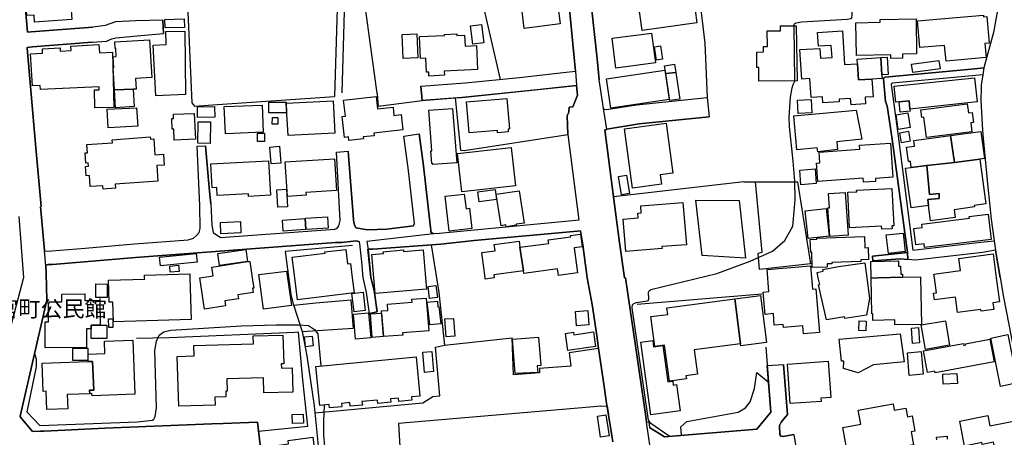
# Model space of a CAD drawing. Extents: x -10 to 410, y -24 to 273.
# Drawn here: x 93 to 221, y 54 to 109 of the extents above; entities that cross this region are included whole.
import ezdxf

# ---------------------------------------------------------------- set-up
doc = ezdxf.new("R2010")
doc.units = 0
for name, color, linetype in [('01_CYUKI_PNT', 2, 'Continuous'), ('05_DM_LINE', 7, 'Continuous'), ('06_HOUSE_POLY', 160, 'Continuous'), ('07_HODO_POLY', 1, 'Continuous'), ('08_ROAD_LINE', 3, 'Continuous'), ('09_ROAD_POLY', 5, 'Continuous'), ('12_KASEN_LINE', 4, 'Continuous')]:
    doc.layers.add(name, color=color, linetype=linetype)
doc.styles.add('STD', font='txt')

msp = doc.modelspace()

# ---------------------------------------------------------------- linework, layer by layer
at = {"layer": '05_DM_LINE', "color": 253}
for p, q in [((134.182507, 116.439749), (133.66781, 98.734714)), ((193.422819, 100.795226), (193.357362, 107.935875)), ((186.832868, 87.650808), (169.902291, 85.695717)), ((195.477474, 77.016143), (188.867025, 76.266146)), ((172.977383, 71.779598), (189.137637, 73.129386)), ((168.552675, 61.990704), (167.962702, 66.020087))]:
    msp.add_line(p, q, dxfattribs=at)
for points in [[(113.953079, 124.551226), (115.127856, 97.939931), (115.472538, 97.475187), (118.477351, 97.70532), (133.66781, 98.734714)], [(165.932507, 121.045497), (168.262598, 121.330406), (179.672754, 123.045375), (181.737227, 105.650743), (182.067268, 98.605868)], [(193.357362, 107.935875), (193.357362, 108.135002), (193.422819, 108.234909), (193.602481, 108.330339), (194.36712, 108.426112), (200.227572, 108.766143), (200.697138, 108.869496), (200.822195, 108.974916), (200.892475, 109.37937), (200.892475, 109.820687), (200.842521, 110.160718), (200.022416, 116.490736), (206.512459, 117.420223), (207.162893, 117.54528), (206.97238, 119.125545), (211.288051, 119.765988), (215.877951, 120.199726), (216.857392, 120.311003), (217.347629, 120.270006), (217.491979, 120.189735), (217.602566, 119.984752), (217.647352, 119.744629), (217.656999, 119.654712)], [(155.212748, 100.949566), (152.99204, 110.535544), (157.85238, 111.974905), (156.252823, 118.990498)], [(139.203045, 99.135034), (138.977391, 100.740793), (137.0223, 114.994531), (136.672795, 115.225008), (136.097464, 115.459275), (134.797801, 116.039429)], [(93.76258, 105.039583), (94.892399, 92.070866), (95.557475, 84.470985), (95.497875, 84.465129), (95.99793, 78.734901), (95.99793, 78.709408)], [(145.027151, 98.231041), (149.337827, 98.561081), (150.187387, 98.625505), (165.102412, 100.160639)], [(177.102368, 54.625434), (174.722496, 56.301128), (174.432419, 56.709372), (173.922717, 60.305018), (172.307484, 71.320711), (172.377764, 71.709318), (172.532104, 71.875372), (172.828038, 72.004218), (174.317353, 72.199555), (174.422773, 72.260189), (174.477378, 72.490666), (174.437415, 73.285449), (174.522336, 73.510069), (174.722496, 73.689903), (183.312325, 75.765918), (187.637642, 77.359619), (190.542891, 78.664621), (192.152268, 80.025779), (193.177528, 81.904734), (193.367008, 83.830542), (193.482247, 85.35982), (193.447107, 87.770009), (193.227482, 90.365544), (192.727426, 94.834521), (192.717608, 96.080613), (192.877805, 98.641007), (193.097602, 99.885031), (193.242124, 100.295342), (193.422819, 100.724946), (193.422819, 100.795226)], [(139.203045, 99.135034), (139.248003, 98.525941), (139.332925, 97.49448), (145.027151, 98.231041)], [(149.337827, 98.561081), (149.752789, 94.285718), (150.02719, 91.770109), (150.502786, 91.750472), (163.947099, 93.824764)], [(186.832868, 87.650808), (188.347504, 87.664589), (193.802641, 87.664589), (195.477474, 77.016143)], [(188.867025, 76.266146), (188.68254, 78.391081), (189.192242, 78.529574), (188.347504, 87.664589)], [(181.402192, 78.096181), (180.587771, 85.28954), (186.227393, 85.250266), (187.042847, 77.760284), (181.402192, 78.096181)], [(101.267548, 79.060807), (107.682488, 79.599965), (114.672759, 80.115696)], [(146.202962, 79.484899), (147.227361, 73.301297), (147.932572, 66.449691), (156.722561, 67.400882)], [(128.367014, 71.650751), (131.2323, 71.949786), (135.787922, 72.330469), (136.067319, 68.629403), (129.472545, 68.205656)], [(94.717733, 65.391013), (94.907041, 64.695793), (94.937358, 63.654685), (93.722617, 57.805257), (95.397278, 56.045158), (108.087804, 56.494398), (110.007756, 56.724875), (110.207916, 56.859923), (110.377759, 57.19582), (110.527276, 58.320643), (110.337796, 65.766184), (110.547774, 66.980924), (110.907098, 67.754348), (111.502755, 68.195665), (112.412949, 68.404782), (121.607392, 68.971156), (126.097557, 69.115506), (129.037946, 69.0845), (130.282142, 69.004229), (131.06728, 68.494699), (131.487237, 67.939695), (131.867059, 63.754248)], [(123.792788, 55.305151), (130.187402, 55.935948), (129.567285, 61.955564), (128.997983, 68.140888), (128.532034, 68.099891), (112.20297, 67.404671), (107.953101, 67.330602)], [(167.962702, 66.020087), (164.122971, 65.44958), (164.342596, 63.734611), (160.267392, 63.430065), (160.287891, 62.846121), (156.8974, 62.605998), (156.722561, 67.400882)], [(131.097597, 57.650917), (145.152208, 58.971077), (146.417936, 59.801345), (147.362237, 59.875415), (146.772437, 66.199577), (147.932572, 66.449691)], [(189.663014, 66.195787), (190.307419, 57.75427), (188.527166, 55.529772), (176.522386, 54.561011)], [(178.722597, 54.789421), (178.622861, 55.859812), (179.437454, 56.529538), (186.062373, 57.734633), (187.052665, 58.305141), (187.652284, 59.080632), (188.187307, 60.814893), (188.502878, 62.904687), (190.012519, 61.641026)], [(168.262598, 58.51598), (166.822203, 58.390923), (141.957916, 56.295272), (142.187359, 52.529782), (131.837775, 51.215134)], [(132.328012, 58.670321), (132.252737, 56.641159), (132.237234, 54.769784), (132.887668, 47.394868), (133.542925, 42.31094), (134.247964, 37.76996), (134.417807, 37.359649), (134.967645, 37.064749), (135.587762, 37.051313), (153.302615, 38.551308), (170.392528, 40.994569), (170.71275, 40.895006), (170.917905, 40.705526), (171.082925, 40.109869), (172.507644, 32.480705)], [(168.262598, 58.51598), (169.052558, 58.580404), (169.232392, 57.49451)]]:
    msp.add_lwpolyline(points, dxfattribs=at)
at = {"layer": '06_HOUSE_POLY', "color": 255}
for points in [[(94.722556, 108.402686), (94.661922, 109.31288), (93.717622, 109.248456), (93.412042, 113.90278), (93.197068, 113.889), (93.157104, 114.472944), (95.812412, 114.648988), (95.847552, 114.088127), (96.582907, 114.139114), (96.562409, 114.393018), (98.207959, 114.502227), (98.222601, 114.277607), (99.192223, 114.344097), (99.212721, 114.068834), (100.242116, 114.139114), (100.262614, 113.773934), (101.027253, 113.82251), (101.237231, 110.668525), (99.427695, 110.547257), (99.547757, 108.723079), (94.722556, 108.402686)], [(173.5975, 107.332294), (172.917783, 112.318726), (180.052576, 113.297133), (180.732293, 108.312769), (173.5975, 107.332294)], [(158.307477, 107.582408), (157.842734, 111.312758), (162.507738, 111.898768), (162.972481, 108.162562), (158.307477, 107.582408)], [(111.667775, 107.662679), (111.642453, 108.742716), (114.157029, 108.808862), (114.182522, 107.722968), (111.667775, 107.662679)], [(205.917836, 103.697719), (205.913013, 104.148682), (201.432666, 104.078402), (201.367898, 108.322759), (204.542898, 108.377536), (204.538075, 108.732726), (209.187231, 108.808862), (209.257856, 104.283729), (207.422654, 104.252379), (207.432644, 103.723212), (205.917836, 103.697719)], [(213.072266, 103.338395), (212.892432, 105.377203), (209.677469, 105.09815), (209.377745, 108.568739), (217.922616, 109.31288), (217.942253, 109.107897), (218.37289, 109.143037), (218.67778, 105.65281), (218.112096, 105.613536), (218.26747, 103.803139), (213.072266, 103.338395)], [(151.622959, 105.523964), (151.302565, 107.912448), (152.747955, 108.107785), (153.067315, 105.719301), (151.622959, 105.523964)], [(188.77728, 100.719089), (188.75282, 102.492624), (188.522343, 102.492624), (188.492026, 104.517996), (189.387579, 104.533499), (189.37776, 105.248356), (189.892457, 105.25249), (189.862141, 107.258225), (191.582966, 107.283719), (191.572114, 107.902802), (193.617122, 107.937942), (193.732361, 100.797293), (188.77728, 100.719089)], [(110.452001, 98.828421), (110.122994, 105.398907), (111.822115, 105.478833), (111.742017, 107.193802), (114.212839, 107.219295), (114.327044, 98.988618), (110.452001, 98.828421)], [(142.582856, 103.668435), (142.447119, 106.783491), (144.352429, 106.867551), (144.487132, 103.748362), (142.582856, 103.668435)], [(145.932522, 101.398806), (145.907029, 101.922116), (145.602482, 101.908681), (145.517388, 103.707365), (144.837843, 103.678082), (144.697111, 106.514084), (147.962717, 106.672214), (147.952037, 106.797271), (149.552629, 106.877197), (149.56727, 106.658778), (150.542921, 106.703564), (150.612168, 105.293487), (152.082879, 105.363767), (152.237219, 102.252501), (147.907079, 102.043384), (147.932572, 101.492513), (145.932522, 101.398806)], [(170.217689, 102.41821), (169.707815, 106.303244), (174.847553, 106.982962), (175.36225, 103.097928), (170.217689, 102.41821)], [(203.447013, 101.013989), (203.592741, 98.719211), (202.562313, 98.652721), (202.61709, 97.783523), (200.737101, 97.668457), (200.687492, 98.482878), (199.187325, 98.389171), (199.207823, 98.06292), (197.082888, 97.934074), (197.03793, 98.684071), (195.562396, 98.594154), (195.407194, 101.078413), (194.347483, 101.013989), (194.107359, 104.832533), (196.703067, 104.99273), (196.782132, 103.703575), (198.267485, 103.793492), (198.167921, 105.383059), (196.517548, 105.277639), (196.402138, 107.053242), (199.612278, 107.252368), (199.882718, 102.889155), (201.572192, 102.992508), (201.703106, 100.912359), (203.447013, 101.013989)], [(102.557564, 97.258146), (102.492107, 99.594265), (103.117048, 99.613558), (103.107229, 99.998375), (95.46773, 99.642841), (95.442236, 100.174075), (94.44712, 100.127222), (94.192356, 104.287519), (95.76263, 104.389149), (95.732313, 104.934163), (98.027264, 105.078513), (98.057581, 104.64891), (99.451983, 104.73297), (99.417877, 105.277639), (103.062443, 105.50226), (103.1279, 104.412576), (104.822198, 104.517996), (105.012539, 97.322569), (102.557564, 97.258146)], [(107.522291, 99.683838), (105.097461, 99.617692), (104.927618, 102.457484), (104.997898, 102.463341), (104.911943, 103.898912), (105.322081, 103.924406), (105.257658, 104.963447), (105.172736, 104.95759), (105.117098, 105.838156), (109.632757, 106.107907), (109.922662, 101.207604), (107.82701, 101.082547), (107.907109, 99.707609), (107.522291, 99.683838)], [(175.497987, 103.469309), (175.217729, 105.213216), (175.992014, 105.332416), (176.272272, 103.588165), (175.497987, 103.469309)], [(201.572192, 102.992508), (201.532229, 103.607802), (204.597675, 103.803139), (204.738235, 101.559003), (204.767518, 101.09805), (203.447013, 101.013989), (201.703106, 100.912359), (201.572192, 102.992508)], [(204.597675, 103.803139), (205.413129, 103.853781), (205.552656, 101.607924), (204.738235, 101.559003), (204.597675, 103.803139)], [(176.677588, 101.7192), (176.522386, 102.732747), (177.827044, 102.933941), (177.992064, 101.853904), (176.677588, 101.7192)], [(208.752805, 101.873541), (208.612245, 102.953578), (212.152081, 103.412465), (212.292985, 102.332427), (208.752805, 101.873541)], [(169.542795, 97.223006), (168.977455, 101.02398), (176.576991, 102.15845), (177.142504, 98.357821), (169.542795, 97.223006)], [(176.677588, 101.7192), (177.992064, 101.853904), (178.517441, 98.418454), (177.217607, 98.219328), (176.677588, 101.7192)], [(206.987193, 98.047418), (206.547599, 98.002287), (206.32229, 100.072789), (216.792969, 101.184177), (217.127832, 98.037427), (208.387625, 97.113797), (208.297708, 98.17213), (206.987193, 98.047418)], [(107.522291, 99.683838), (107.657167, 97.4242), (105.23716, 97.277783), (105.097461, 99.617692), (107.522291, 99.683838)], [(135.542803, 93.023779), (135.49216, 93.498513), (134.957826, 93.43409), (134.647423, 96.133322), (135.087706, 96.183965), (134.852406, 98.252401), (139.062313, 98.732992), (139.248003, 97.123443), (141.267518, 97.35392), (141.38758, 96.293519), (142.312416, 96.398939), (142.542893, 94.402851), (138.76259, 93.969113), (138.802553, 93.652854), (137.397298, 93.492657), (137.427615, 93.238753), (135.542803, 93.023779)], [(154.842573, 94.033537), (154.812428, 94.348074), (151.157182, 94.037671), (150.817323, 98.053274), (156.062309, 98.498381), (156.397344, 94.543411), (156.202007, 94.523774), (156.232324, 94.152737), (154.842573, 94.033537)], [(104.252724, 94.674325), (104.121982, 97.078657), (107.96757, 97.293286), (108.102445, 94.888954), (104.252724, 94.674325)], [(115.8875, 96.014122), (115.862179, 97.383203), (118.07703, 97.4242), (118.102352, 96.053052), (115.8875, 96.014122)], [(119.507779, 93.912614), (119.352405, 97.4242), (124.262527, 97.639174), (124.412044, 94.127243), (119.507779, 93.912614)], [(127.402215, 97.863794), (127.412033, 96.642852), (125.152223, 96.627349), (125.142405, 98.018134), (127.402215, 98.02778), (127.402215, 97.863794)], [(127.402215, 97.863794), (133.49211, 98.16834), (133.702089, 93.998397), (127.627869, 93.69385), (127.402215, 97.863794)], [(146.44722, 89.908724), (146.437401, 90.02758), (146.312344, 90.017933), (146.187459, 91.687771), (146.322163, 91.697762), (145.922704, 96.969103), (149.002791, 97.203369), (149.53213, 90.14299), (146.44722, 89.908724)], [(193.862241, 96.547423), (193.792822, 98.277894), (195.562396, 98.348174), (195.632676, 96.617703), (193.862241, 96.547423)], [(208.387625, 97.113797), (208.417942, 96.832332), (207.132576, 96.697629), (206.987193, 98.047418), (208.297708, 98.17213), (208.387625, 97.113797)], [(210.542877, 93.39895), (210.192166, 96.063043), (209.913113, 96.027903), (209.788056, 96.992529), (215.817318, 97.787657), (215.972692, 96.62356), (216.477398, 96.687983), (216.652409, 95.367478), (216.287918, 95.318902), (216.437435, 94.174097), (210.542877, 93.39895)], [(112.857366, 93.082346), (112.792771, 94.517917), (112.577108, 94.508271), (112.517508, 95.898711), (112.762626, 95.908702), (112.742128, 96.434079), (115.457897, 96.549146), (115.597595, 93.197757), (112.857366, 93.082346)], [(126.297717, 95.148714), (125.57218, 95.162495), (125.592678, 96.037549), (126.317182, 96.023768), (126.297717, 95.148714)], [(196.417813, 91.578562), (196.362174, 92.078445), (193.717719, 91.799392), (193.297762, 96.219105), (201.397526, 96.98874), (202.137533, 93.187766), (198.89742, 92.848079), (199.00284, 91.847968), (196.417813, 91.578562)], [(206.857313, 94.478988), (206.582739, 96.377235), (208.132688, 96.603923), (208.407262, 94.703608), (206.857313, 94.478988)], [(117.512552, 92.652743), (115.902314, 92.674102), (115.942277, 95.463251), (117.552687, 95.437758), (117.512552, 92.652743)], [(172.367084, 86.853958), (171.342685, 94.553057), (176.712728, 95.267914), (177.577102, 88.803193), (175.947228, 88.588219), (176.112248, 87.347984), (172.367084, 86.853958)], [(103.617103, 86.728901), (103.58782, 87.158504), (101.94227, 87.037581), (101.842707, 88.469019), (101.397428, 88.438013), (101.307511, 89.648964), (101.71765, 89.678247), (101.68251, 90.127488), (101.38761, 90.10785), (101.29287, 91.412508), (101.592593, 91.433868), (101.512495, 92.502536), (104.827021, 92.738525), (104.797738, 93.133333), (109.73232, 93.488523), (109.752818, 93.21326), (110.197236, 93.242543), (110.347614, 91.158605), (111.462792, 91.238531), (111.562355, 89.838444), (110.587737, 89.76782), (110.732259, 87.752439), (105.177559, 87.357975), (105.217695, 86.844312), (103.617103, 86.728901)], [(124.587744, 92.908713), (123.67755, 92.908713), (123.67755, 93.99254), (124.587744, 93.99254), (124.587744, 92.908713)], [(207.292773, 92.748516), (207.078144, 94.02768), (208.212614, 94.223017), (208.427588, 92.943853), (207.292773, 92.748516)], [(213.637606, 93.65871), (214.157126, 90.162627), (210.587663, 89.76782), (208.547822, 89.537687), (208.442402, 90.312834), (208.207791, 90.28355), (207.952165, 92.148725), (208.998096, 92.293419), (208.902322, 93.017923), (213.637606, 93.65871)], [(213.637606, 93.65871), (217.612212, 94.193734), (218.082812, 90.697651), (217.467518, 90.61359), (214.157126, 90.162627), (213.637606, 93.65871)], [(125.427658, 89.982794), (125.257643, 92.168362), (126.532156, 92.273782), (126.707856, 90.082357), (125.427658, 89.982794)], [(150.187387, 86.344084), (149.617052, 91.353942), (156.612146, 92.142868), (157.177658, 87.139212), (150.187387, 86.344084)], [(202.35733, 87.613601), (202.317367, 88.143113), (196.407133, 87.719021), (196.237118, 90.088213), (196.70789, 90.123353), (196.607293, 91.508282), (201.892586, 91.888965), (201.857446, 92.408485), (205.847556, 92.693739), (206.163127, 88.264035), (203.913135, 88.097982), (203.93725, 87.723155), (202.35733, 87.613601)], [(122.502772, 85.77771), (122.487269, 86.117741), (118.427569, 85.893121), (118.371931, 86.924238), (117.767489, 86.898744), (117.597473, 89.99244), (125.107265, 90.402751), (125.352383, 85.937907), (122.502772, 85.77771)], [(127.567235, 85.77771), (127.272335, 90.24841), (133.661953, 90.668368), (133.937389, 86.518061), (129.947107, 86.258301), (129.967605, 85.937907), (127.567235, 85.77771)], [(208.547822, 89.537687), (210.587663, 89.76782), (210.917703, 86.014044), (212.177574, 86.148747), (212.177574, 85.488666), (210.697217, 85.353963), (210.802637, 84.582606), (208.527151, 84.273926), (207.832964, 89.443636), (208.547822, 89.537687)], [(214.157126, 90.162627), (217.467518, 90.61359), (218.247833, 84.808949), (216.737158, 84.603966), (216.767475, 84.402772), (214.137489, 84.049306), (214.27736, 83.027835), (211.072043, 82.598231), (210.802637, 84.582606), (210.697217, 85.353963), (212.177574, 85.488666), (212.177574, 86.148747), (210.917703, 86.014044), (210.587663, 89.76782), (214.157126, 90.162627)], [(170.922728, 85.973047), (170.552553, 88.377379), (171.592627, 88.543433), (171.962802, 86.133244), (170.922728, 85.973047)], [(194.232244, 87.277705), (194.087722, 89.18801), (196.067274, 89.338216), (196.21283, 87.434112), (194.232244, 87.277705)], [(126.307536, 84.357986), (126.167837, 86.617624), (127.427536, 86.69755), (127.567235, 84.437912), (126.307536, 84.357986)], [(148.55269, 81.238797), (148.012671, 85.783567), (150.517428, 86.078467), (150.747043, 84.174363), (151.201968, 84.222938), (151.517539, 81.593986), (148.55269, 81.238797)], [(152.462701, 85.0787), (152.287001, 86.354074), (154.522351, 86.66241), (154.69719, 85.383247), (152.462701, 85.0787)], [(155.937424, 81.832387), (155.907107, 82.059074), (155.302665, 81.969157), (154.667906, 86.049183), (157.621903, 86.50807), (158.272338, 82.312977), (157.237259, 82.15278), (157.252762, 82.03737), (155.937424, 81.832387)], [(197.997906, 80.559079), (197.732289, 84.277715), (197.932449, 84.303209), (197.802569, 86.14289), (199.977458, 86.299297), (200.377778, 80.738569), (197.997906, 80.559079)], [(204.727555, 81.51406), (204.707918, 81.889231), (200.536941, 81.678046), (200.302675, 86.303087), (201.477452, 86.363721), (201.467806, 86.568704), (206.047716, 86.799181), (206.293007, 81.953654), (206.047716, 81.943663), (206.067353, 81.578483), (204.727555, 81.51406)], [(171.482384, 78.617424), (171.147348, 82.832498), (173.097617, 82.988561), (173.047663, 83.582495), (173.50276, 83.617635), (173.427657, 84.562969), (178.917933, 84.998429), (179.357355, 79.502469), (176.172709, 79.248565), (176.192346, 78.992594), (171.482384, 78.617424)], [(195.15708, 80.308965), (194.762617, 83.898755), (197.498022, 84.193655), (197.887663, 80.603866), (195.15708, 80.308965)], [(210.297586, 79.117651), (210.24212, 79.604099), (209.147268, 79.473185), (208.887508, 81.613623), (209.967546, 81.74247), (209.917936, 82.17414), (216.127721, 82.924137), (216.097404, 83.178041), (218.53791, 83.472941), (218.937541, 80.158759), (210.297586, 79.117651)], [(118.911949, 80.912546), (118.842703, 82.39876), (121.4422, 82.517961), (121.507657, 81.033469), (118.911949, 80.912546)], [(126.996899, 81.248443), (126.892513, 82.703651), (129.797762, 82.912424), (129.902148, 81.45756), (126.996899, 81.248443)], [(129.996889, 81.482709), (129.911967, 82.928271), (132.737118, 83.098115), (132.822211, 81.652897), (129.996889, 81.482709)], [(157.737142, 79.158648), (161.482305, 79.658531), (161.417882, 80.123619), (164.337773, 80.513949), (164.312451, 80.703429), (165.60729, 80.873617), (165.827087, 79.219282), (164.802688, 79.078377), (165.232292, 75.838265), (162.747, 75.508225), (162.637618, 76.363642), (158.247016, 75.777631), (158.206881, 76.088379), (157.737142, 79.158648)], [(195.712774, 76.533485), (195.642494, 78.514071), (195.512614, 78.508214), (195.45198, 80.188043), (196.297751, 80.219048), (196.292928, 80.338249), (202.472396, 80.568726), (202.527173, 79.113517), (202.972624, 79.127298), (203.027056, 77.588373), (201.998006, 77.553234), (202.007652, 77.308976), (198.242163, 77.168416), (198.24802, 77.037503), (197.632726, 77.014076), (197.647367, 76.603765), (195.712774, 76.533485)], [(205.582973, 78.367654), (205.312533, 80.7837), (207.498101, 81.017966), (207.767508, 78.603988), (205.582973, 78.367654)], [(157.737142, 79.158648), (158.206881, 76.088379), (154.362154, 75.578505), (154.411936, 75.197822), (153.232335, 75.027634), (153.212698, 75.197822), (152.777238, 78.469284), (154.517528, 78.697694), (154.407113, 79.537609), (157.632756, 79.969279), (157.737142, 79.158648)], [(111.047658, 76.752249), (110.932419, 77.883274), (115.706977, 78.373511), (115.822215, 77.242486), (111.047658, 76.752249)], [(122.372031, 77.29933), (118.712823, 76.803236), (118.496988, 78.3773), (122.162052, 78.873394), (122.372031, 77.29933)], [(128.842609, 72.353895), (128.502751, 75.193688), (128.182529, 77.88913), (132.432571, 78.393148), (132.412073, 78.553), (135.142483, 78.877528), (135.36228, 76.998573), (135.757777, 77.049216), (135.977402, 75.193688), (136.212702, 73.22895), (128.842609, 72.353895)], [(138.92761, 73.148679), (138.757766, 75.193688), (138.496973, 78.248454), (140.022289, 78.3773), (140.002824, 78.593997), (142.612139, 78.818617), (142.627814, 78.613634), (145.167883, 78.828608), (145.477425, 75.193688), (145.602482, 73.71333), (138.92761, 73.148679)], [(214.58294, 70.693704), (214.307677, 72.707362), (211.557457, 72.338392), (211.442391, 73.213447), (211.83272, 73.267879), (211.572271, 75.197822), (211.507848, 75.668422), (214.95191, 76.133165), (214.73728, 77.707574), (219.177664, 78.309087), (219.597621, 75.197822), (220.017578, 72.088279), (219.168018, 71.973212), (219.28205, 71.104015), (217.637706, 70.883184), (217.607389, 71.104015), (214.58294, 70.693704)], [(112.331989, 75.912679), (112.257747, 76.719176), (113.397385, 76.828385), (113.477483, 76.023956), (112.331989, 75.912679)], [(122.372031, 77.29933), (122.647294, 77.33826), (122.972511, 75.193688), (123.172671, 73.877317), (123.027288, 73.85768), (123.11221, 73.303019), (121.097518, 72.998473), (121.177616, 72.488599), (119.412005, 72.219192), (119.512602, 71.553255), (116.787014, 71.139155), (116.172754, 75.193688), (116.166897, 75.219181), (117.88755, 75.478942), (117.72253, 76.588262), (122.372031, 77.29933)], [(194.572103, 67.908689), (194.487181, 68.943595), (191.952108, 68.732756), (191.917829, 69.127219), (190.777158, 69.033512), (190.652273, 70.549354), (189.56724, 70.45737), (189.326945, 73.338159), (190.072119, 73.402927), (189.832857, 76.267868), (195.482297, 76.738813), (195.732239, 73.738824), (196.167871, 73.773964), (196.63761, 68.078532), (194.572103, 67.908689)], [(197.547804, 69.742513), (196.522371, 74.287627), (196.687391, 74.328624), (196.487231, 75.197822), (196.332891, 75.902688), (197.127847, 76.078388), (197.082888, 76.267868), (199.107227, 76.668533), (202.517527, 77.12742), (202.777287, 75.197822), (203.137644, 72.498589), (202.75765, 70.348161), (199.937322, 69.89892), (199.902182, 70.117684), (197.547804, 69.742513)], [(207.422654, 75.277748), (204.282104, 75.197822), (204.247998, 75.197822), (203.342627, 75.174395), (203.342627, 75.197822), (203.302664, 77.328613), (206.897276, 77.398893), (206.907267, 76.728822), (207.18253, 76.732956), (207.202167, 75.662565), (207.41783, 75.668422), (207.422654, 75.277748)], [(104.962758, 69.478963), (104.877836, 72.053139), (104.397418, 72.037636), (104.307501, 74.883285), (109.01264, 75.033491), (109.007644, 75.193688), (108.996965, 75.533719), (114.857244, 75.723199), (114.877743, 75.193688), (115.047758, 69.803147), (104.962758, 69.478963)], [(124.427547, 71.117451), (123.817249, 75.623291), (127.427536, 76.078388), (128.067291, 71.588395), (124.427547, 71.117451)], [(104.127839, 72.639149), (102.657128, 72.648796), (102.666946, 74.398904), (104.137657, 74.388913), (104.127839, 72.639149)], [(146.012621, 72.508236), (145.827102, 74.072654), (146.837721, 74.193921), (147.022378, 72.627436), (146.012621, 72.508236)], [(207.422654, 75.277748), (209.767386, 75.322534), (209.772209, 75.197822), (209.887619, 69.148923), (206.437356, 69.078643), (206.422887, 69.729077), (203.58275, 69.6743), (203.567247, 70.514214), (203.432544, 70.514214), (203.342627, 75.174395), (204.247998, 75.197822), (204.282104, 75.197822), (207.422654, 75.277748)], [(102.04769, 68.594263), (101.462713, 68.588406), (101.472531, 66.143077), (96.097493, 66.12723), (96.087847, 69.469317), (96.507632, 69.469317), (96.502809, 71.902588), (96.597549, 71.902588), (96.597549, 72.097925), (98.237242, 72.097925), (98.237242, 73.098036), (101.227413, 73.107682), (101.227413, 72.268113), (103.201969, 72.273969), (103.212821, 69.059006), (102.052686, 69.059006), (102.04769, 68.594263)], [(136.212702, 70.777764), (135.922797, 73.152813), (137.371977, 73.328513), (137.657058, 70.947607), (136.212702, 70.777764)], [(185.637592, 72.482742), (188.972617, 72.924403), (189.777219, 66.81866), (186.427553, 66.377344), (186.392413, 66.623324), (185.637592, 72.482742)], [(140.022289, 67.559012), (139.767524, 70.89283), (140.592624, 70.953464), (140.532163, 71.783732), (143.75281, 72.033502), (143.722493, 72.418319), (145.58784, 72.563013), (145.912024, 68.328646), (142.507753, 68.063029), (142.532041, 67.752281), (140.022289, 67.559012)], [(146.022267, 69.082433), (145.712725, 72.017999), (147.017383, 72.152702), (147.087835, 71.443701), (147.232357, 71.463338), (147.467657, 69.23884), (146.022267, 69.082433)], [(185.637592, 72.482742), (186.392413, 66.623324), (180.377793, 65.82854), (180.792927, 62.668354), (179.307574, 62.473017), (179.357355, 62.0882), (177.157145, 61.799156), (176.537028, 66.469328), (175.257692, 66.303274), (174.746956, 70.158681), (176.937348, 70.443934), (176.82211, 71.322778), (185.637592, 72.482742)], [(136.407178, 67.219325), (136.117101, 70.463227), (138.072192, 70.63307), (138.362269, 67.389168), (136.407178, 67.219325)], [(140.022289, 67.559012), (138.562429, 67.447735), (138.326957, 70.502501), (139.786989, 70.617567), (140.022289, 67.559012)], [(165.07709, 68.963232), (164.937391, 70.844255), (166.562443, 70.963455), (166.701969, 69.088289), (165.07709, 68.963232)], [(102.04769, 68.594263), (102.052686, 69.059006), (103.212821, 69.059006), (104.087703, 69.059006), (104.092699, 67.332324), (102.052686, 67.328535), (102.04769, 68.594263)], [(104.347464, 68.748603), (104.326965, 69.857924), (104.866984, 69.86757), (104.887655, 68.758249), (104.347464, 68.748603)], [(148.152197, 67.527661), (148.002852, 69.86378), (149.137495, 69.93785), (149.291835, 67.603798), (148.152197, 67.527661)], [(202.642584, 68.309009), (201.762706, 68.344149), (201.812316, 69.617456), (202.692193, 69.582316), (202.642584, 68.309009)], [(210.402317, 65.89882), (209.862126, 69.088289), (212.991995, 69.627447), (213.532186, 66.437977), (210.402317, 65.89882)], [(163.977416, 65.752403), (163.652199, 67.982758), (164.712771, 68.139166), (164.762553, 67.809125), (167.297799, 68.183952), (167.577024, 66.283637), (163.977416, 65.752403)], [(201.662109, 62.883328), (199.772302, 63.424208), (199.817261, 64.383322), (199.492044, 64.373332), (199.187325, 67.219325), (207.102604, 67.912478), (207.652097, 64.277903), (203.64235, 63.893085), (201.662109, 62.883328)], [(208.742125, 66.683957), (208.612245, 68.677979), (209.502802, 68.738612), (209.632682, 66.742524), (208.742125, 66.683957)], [(220.157104, 61.088433), (218.907224, 67.367464), (221.097616, 67.828418), (222.352319, 61.549387), (220.157104, 61.088433)], [(101.692329, 64.332335), (101.662012, 65.283526), (103.84758, 65.35794), (103.791942, 66.963354), (107.467687, 67.094268), (107.717628, 60.072819), (102.172747, 59.873348), (102.162067, 60.162391), (101.887665, 60.152745), (101.866995, 60.604053), (102.422689, 60.613699), (102.251812, 64.322689), (101.692329, 64.332335)], [(113.432525, 58.527694), (113.25183, 65.002406), (115.432575, 65.06304), (115.39244, 66.427987), (123.132708, 66.639171), (123.102391, 67.658575), (126.967616, 67.763995), (127.067179, 64.027789), (126.752814, 64.018142), (126.767456, 63.478985), (128.147389, 63.517914), (128.232311, 60.353939), (124.477501, 60.248519), (124.422724, 62.232894), (119.677622, 62.098191), (119.72258, 60.498288), (119.547742, 60.492432), (119.567206, 59.742434), (118.116994, 59.703505), (118.14731, 58.658607), (113.432525, 58.527694)], [(129.897325, 66.258143), (129.772268, 67.523872), (130.77238, 67.623435), (130.897437, 66.357707), (129.897325, 66.258143)], [(157.117025, 62.764128), (156.772343, 67.219325), (160.167829, 67.482875), (160.447226, 63.822805), (159.982311, 63.787665), (160.067232, 62.924325), (157.117025, 62.764128)], [(174.727492, 57.40287), (173.447122, 66.863791), (174.987252, 67.072564), (175.097495, 66.232994), (176.307585, 66.398703), (176.947167, 61.68788), (177.587782, 61.774007), (177.657029, 61.277913), (178.067339, 61.332346), (178.532083, 57.918256), (174.727492, 57.40287)], [(211.677691, 62.857834), (211.63256, 63.078665), (210.687571, 62.898831), (210.157026, 65.697626), (215.327081, 66.674311), (215.371867, 66.427987), (215.652298, 66.482764), (215.621981, 66.627458), (218.757707, 67.219325), (219.312367, 64.293405), (211.677691, 62.857834)], [(101.621876, 64.453602), (99.661962, 64.457392), (99.661962, 66.068663), (101.621876, 66.062807), (101.621876, 64.453602)], [(145.36701, 62.924325), (145.152208, 65.562923), (146.297702, 65.65284), (146.512504, 63.014242), (145.36701, 62.924325)], [(208.307354, 62.527794), (208.052762, 65.469217), (209.847656, 65.623557), (210.107416, 62.687991), (208.307354, 62.527794)], [(101.692329, 64.332335), (102.251812, 64.322689), (102.422689, 60.613699), (101.866995, 60.604053), (101.887665, 60.152745), (98.947104, 60.049392), (99.012561, 58.20351), (96.307472, 58.107737), (96.22255, 60.469005), (95.837733, 60.453502), (95.706992, 64.117706), (101.692329, 64.332335)], [(132.992055, 58.303073), (132.952091, 58.728887), (131.737179, 58.613821), (131.246941, 63.697748), (144.267508, 64.947629), (144.757745, 59.832351), (143.666855, 59.728998), (143.706991, 59.312831), (142.022339, 59.152634), (141.97738, 59.594295), (140.916808, 59.492665), (140.956943, 59.058927), (139.291928, 58.89873), (139.24697, 59.328678), (137.232278, 59.133341), (137.277237, 58.678244), (135.69232, 58.527694), (135.647362, 58.988647), (134.592646, 58.883228), (134.632609, 58.457414), (132.992055, 58.303073)], [(192.837842, 58.877371), (192.482308, 63.998505), (197.782071, 64.367475), (198.107288, 59.658719), (196.817272, 59.568802), (196.842593, 59.152634), (192.837842, 58.877371)], [(212.722588, 61.38919), (212.661955, 62.693848), (214.491989, 62.777908), (214.552623, 61.469116), (212.722588, 61.38919)], [(200.387424, 51.957552), (199.677562, 55.767828), (202.012476, 56.203632), (201.677612, 58.002317), (206.197233, 58.844298), (206.352262, 57.998527), (207.852257, 58.27758), (208.057585, 57.162402), (208.661854, 57.277813), (209.032202, 55.303084), (208.531974, 55.213167), (208.847545, 53.533683), (200.387424, 51.957552)], [(128.222492, 56.283558), (128.177534, 57.43801), (129.581927, 57.492442), (129.62189, 56.338336), (128.222492, 56.283558)], [(168.222635, 54.492453), (167.802677, 57.242673), (168.907175, 57.412516), (169.331955, 54.662641), (168.222635, 54.492453)], [(219.697184, 51.469038), (219.22245, 53.854077), (217.777233, 53.568823), (217.732446, 53.80309), (215.482454, 53.357983), (214.847523, 56.578459), (218.517584, 57.309163), (218.777344, 55.988658), (223.402384, 56.902642), (224.297765, 52.383366), (219.697184, 51.469038)], [(125.086766, 47.783474), (124.371909, 53.178149), (127.697115, 53.6236), (127.637515, 54.088344), (130.852478, 54.517947), (131.687397, 48.232715), (128.762511, 47.844108), (128.706873, 48.264065), (125.086766, 47.783474)]]:
    msp.add_lwpolyline(points, close=True, dxfattribs=at)
msp.add_lwpolyline([(211.862348, 54.178261), (211.832031, 54.508301), (213.202146, 54.623367), (213.232463, 54.258187)], dxfattribs=at)
at = {"layer": '07_HODO_POLY', "color": 253}
msp.add_lwpolyline([(92.687366, 83.160471), (93.262524, 75.260178), (91.117091, 66.984714)], dxfattribs=at)
at = {"layer": '08_ROAD_LINE', "color": 253}
for p, q in [((111.367018, 108.676226), (111.477433, 106.930252)), ((144.877806, 100.070722), (145.027151, 98.231041)), ((182.067268, 98.605868), (182.322205, 96.119542)), ((142.672773, 93.606), (144.652153, 93.879197)), ((115.812397, 92.301343), (116.907076, 92.355775)), ((116.167931, 84.545399), (115.812397, 92.301343)), ((133.902249, 91.525852), (135.447202, 91.645052)), ((134.397309, 82.635094), (133.902249, 91.525852)), ((118.852349, 80.426099), (133.72741, 81.519916)), ((208.083078, 78.480998), (203.507647, 78.010053)), ((203.507647, 78.010053), (203.557601, 77.385113)), ((220.087858, 75.240541), (219.492201, 78.770041)), ((138.212752, 70.570714), (139.192193, 70.775697)), ((168.552675, 61.990704), (167.962702, 66.020087)), ((189.847499, 63.805235), (191.972606, 63.965088)), ((176.522386, 54.561011), (174.577974, 55.769895)), ((193.312404, 54.865557), (193.507741, 53.5044))]:
    msp.add_line(p, q, dxfattribs=at)
for points in [[(164.94721, 102.019957), (164.82801, 103.330471), (163.167818, 120.504272)], [(165.932507, 121.045497), (166.002787, 120.150806), (167.062326, 109.949533), (167.772361, 103.619515), (168.032121, 100.926139)], [(93.117141, 114.699631), (93.13764, 114.494648), (93.792897, 107.100095), (94.262636, 107.129378), (102.262492, 107.744672)], [(219.762641, 109.945744), (219.252767, 107.060821), (217.998063, 102.465408)], [(111.367018, 108.676226), (107.867145, 108.570806), (105.203053, 108.426112), (103.872902, 107.945866), (102.262492, 107.744672)], [(102.172747, 105.805084), (104.072201, 105.939787), (104.732281, 106.225041), (105.248012, 106.350098), (108.047668, 106.605724), (111.477433, 106.930252)], [(102.172747, 105.805084), (94.457973, 105.186), (93.752762, 105.109863), (93.76258, 105.039583)], [(93.76258, 105.039583), (94.892399, 92.070866), (95.557475, 84.470985), (95.497875, 84.465129), (95.99793, 78.734901), (95.99793, 78.709408)], [(217.998063, 102.465408), (216.832932, 102.349997), (205.157159, 101.26617), (205.067242, 101.23103), (205.017632, 101.180043), (204.972502, 101.109763), (204.958032, 101.04534), (205.217792, 98.100127), (205.413129, 97.52962), (206.072176, 93.189833), (208.083078, 78.480998)], [(144.877806, 100.070722), (150.632666, 100.50446), (157.667896, 101.189689), (163.377797, 101.879397), (164.94721, 102.019957)], [(217.862326, 101.574506), (216.942141, 101.45944), (206.087679, 100.490679), (206.022222, 100.445549), (205.96779, 100.394906), (205.947119, 100.301199), (206.9021, 93.301109), (208.777265, 78.779687), (217.612212, 79.840088), (219.312367, 80.019922)], [(217.862326, 101.574506), (217.682492, 100.471042), (217.652176, 100.279839), (217.647352, 99.926028), (217.612212, 98.285474), (217.792735, 94.330504), (217.882652, 93.31489), (218.49209, 86.955588), (218.92755, 82.814928), (219.312367, 80.019922)], [(165.102412, 100.160639), (159.947171, 99.600122), (154.457928, 99.060965), (150.187387, 98.625505), (145.027151, 98.231041)], [(163.952955, 93.810984), (163.877852, 96.221172), (164.107296, 96.699696), (164.142436, 97.379414), (164.607351, 97.414553), (165.197152, 98.930051), (165.102412, 100.160639)], [(168.592638, 97.205436), (168.097578, 100.345985), (168.032121, 100.926139)], [(168.592638, 97.205436), (168.682555, 97.119653), (168.967636, 97.039383), (172.887638, 97.676036), (182.067268, 98.605868)], [(169.027237, 94.519984), (173.212855, 95.195567), (182.322205, 96.119542)], [(143.922654, 81.959511), (144.057529, 82.254411), (143.242075, 89.494623), (142.672773, 93.606)], [(146.182464, 81.140956), (146.182464, 81.18023), (146.167822, 81.394859), (146.137505, 81.72111), (146.047761, 82.484888), (145.227483, 89.744393), (144.652153, 93.879197)], [(163.952955, 93.810984), (165.402307, 82.695728), (165.01749, 82.654731), (147.312455, 80.971113), (146.517499, 80.904622), (146.182464, 81.140956)], [(169.027237, 94.519984), (169.03206, 94.474854), (168.787975, 94.426278), (169.902291, 85.695717)], [(117.622967, 84.814806), (117.397313, 86.891165), (116.907076, 92.355775)], [(136.447141, 81.670467), (136.257661, 82.084568), (136.182558, 82.379468), (136.142422, 82.769797), (135.447202, 91.645052)], [(169.902291, 85.695717), (170.617148, 80.109839), (171.317192, 75.199544)], [(114.672759, 80.115696), (115.347481, 80.369599), (115.75762, 80.699639), (116.072157, 81.09617), (116.222536, 81.609833), (116.167931, 84.545399)], [(117.622967, 84.814806), (117.747852, 82.0198), (117.897369, 81.080322), (118.852349, 80.426099)], [(133.72741, 81.519916), (134.017487, 81.66461), (134.212824, 81.94952), (134.332886, 82.301264), (134.397309, 82.635094)], [(143.922654, 81.959511), (140.472563, 81.519916), (137.952992, 81.445847), (136.447141, 81.670467)], [(166.477349, 75.199544), (165.907186, 79.484899), (165.627789, 81.304942), (165.172692, 81.266013), (151.812439, 80.025779), (147.477475, 79.580328), (138.647351, 78.939884), (138.012592, 78.900955)], [(96.157094, 76.740535), (96.272332, 76.85009), (96.45785, 76.930016), (97.052646, 76.949653), (107.822187, 77.855713), (133.788044, 79.769808), (134.562329, 79.766018), (136.532062, 79.980992), (136.912918, 79.869716)], [(101.267548, 79.060807), (107.682488, 79.599965), (114.672759, 80.115696)], [(138.212752, 70.570714), (137.807437, 73.29544), (137.387652, 75.234684), (137.222632, 77.275903), (136.962699, 79.615812), (136.912918, 79.869716)], [(95.99793, 78.709408), (96.067177, 78.670478), (96.947226, 78.699761), (101.267548, 79.060807)], [(139.192193, 70.775697), (138.832869, 73.535563), (138.392414, 75.234684), (138.012592, 78.900955)], [(219.492201, 78.770041), (217.812373, 78.504424), (210.227306, 77.61559), (209.137622, 77.51017), (208.127865, 77.58045)], [(96.157094, 76.740535), (96.237192, 75.744558), (96.307472, 72.304975), (92.967624, 57.779763), (92.837744, 57.225103), (92.822241, 57.164469), (94.437302, 55.224881), (95.50287, 55.270011), (95.907152, 55.289304), (98.647381, 55.414361), (103.842585, 55.679978)], [(203.557601, 77.385113), (207.137744, 77.65073), (208.127865, 77.58045)], [(167.962702, 66.020087), (167.717584, 67.705428), (167.132779, 71.715175), (166.477349, 75.199544)], [(171.317192, 75.199544), (171.442249, 75.195755), (171.703042, 73.430143)], [(220.087858, 75.240541), (220.517461, 72.686003), (221.862082, 65.81476), (223.462674, 57.35016), (223.342784, 57.234749), (224.382859, 52.084332), (225.422588, 46.980767)], [(171.703042, 73.430143), (172.427546, 68.459559), (174.078091, 57.189963), (174.137519, 56.805146), (174.187473, 56.445822), (174.472555, 56.494398), (174.577974, 55.769895)], [(193.312404, 54.865557), (191.932471, 54.615788), (191.612249, 54.654717), (191.487192, 54.869691), (191.462732, 56.020009), (191.663064, 56.435832), (192.467666, 57.45558), (191.972606, 63.965088)], [(176.522386, 54.561011), (188.527166, 55.529772), (190.307419, 57.75427), (189.847499, 63.805235)], [(169.812374, 53.914366), (169.502832, 55.824672), (168.997953, 58.935937), (168.552675, 61.990704)], [(103.842585, 55.679978), (117.752847, 56.250486), (119.207883, 56.275635), (123.647405, 56.470972), (124.202927, 52.035411), (125.487259, 42.471137), (126.062417, 37.834383), (126.112199, 37.584269), (127.307475, 36.695779), (128.867069, 36.850119)]]:
    msp.add_lwpolyline(points, dxfattribs=at)
at = {"layer": '09_ROAD_POLY', "color": 7}
for points in [[(163.167818, 120.504272), (164.82801, 103.330471), (164.94721, 102.019957), (165.102412, 100.160639), (165.197152, 98.930051), (164.607351, 97.414553), (164.142436, 97.379414), (164.107296, 96.699696), (163.877852, 96.221172), (163.952955, 93.810984), (165.402307, 82.695728), (165.01749, 82.654731), (147.312455, 80.971113), (146.517499, 80.904622), (137.847572, 79.908645), (138.013626, 78.893031), (138.012592, 78.900955), (138.647351, 78.939884), (147.477475, 79.580328), (151.812439, 80.025779), (165.172692, 81.266013), (165.627789, 81.304942), (165.907186, 79.484899), (166.477349, 75.199544), (167.132779, 71.715175), (167.717584, 67.705428), (167.962702, 66.020087), (168.552675, 61.990704), (168.997953, 58.935937), (169.502832, 55.824672), (169.812374, 53.914366)], [(124.202927, 52.035411), (123.647405, 56.470972), (119.207883, 56.275635), (117.752847, 56.250486), (103.842585, 55.679978), (98.647381, 55.414361), (95.907152, 55.289304), (95.50287, 55.270011), (94.437302, 55.224881), (92.822241, 57.164469), (92.837744, 57.225103), (92.967624, 57.779763), (96.307472, 72.304975), (96.237192, 75.744558), (96.157094, 76.740535), (95.99793, 78.709408), (95.99793, 78.734901), (95.497875, 84.465129), (95.557475, 84.470985), (94.892399, 92.070866), (93.76258, 105.039583), (93.752762, 105.109863), (94.457973, 105.186), (102.172747, 105.805084), (104.072201, 105.939787), (104.732281, 106.225041), (105.248012, 106.350098), (108.047668, 106.605724), (111.477433, 106.930252), (111.367018, 108.676226), (107.867145, 108.570806), (105.203053, 108.426112), (103.872902, 107.945866), (102.262492, 107.744672), (94.262636, 107.129378), (93.792897, 107.100095), (93.13764, 114.494648)], [(174.917833, 51.430108), (174.187473, 56.445822), (174.137519, 56.805146), (174.078091, 57.189963), (172.427546, 68.459559), (171.703042, 73.430143), (171.442249, 75.195755), (171.317192, 75.199544), (170.617148, 80.109839), (169.902291, 85.695717), (168.787975, 94.426278), (169.03206, 94.474854), (169.02827, 94.512061), (168.592638, 97.205436), (168.097578, 100.345985), (168.032121, 100.926139), (167.772361, 103.619515), (167.062326, 109.949533)], [(219.762641, 109.945744), (219.252767, 107.060821), (217.998063, 102.467131), (217.862326, 101.574506), (217.682492, 100.471042), (217.652176, 100.279839), (217.647352, 99.926028), (217.612212, 98.285474), (217.792735, 94.330504), (217.882652, 93.31489), (218.49209, 86.955588), (218.92755, 82.814928), (219.312367, 80.019922), (219.492201, 78.770041), (220.087858, 75.240541), (220.517461, 72.686003), (221.862082, 65.81476)], [(174.917833, 51.430108), (174.187473, 56.445822), (174.472555, 56.494398), (174.577974, 55.769895), (176.522386, 54.561011), (188.527166, 55.529772), (190.307419, 57.75427), (189.847499, 63.805235), (189.847499, 63.805235), (191.972606, 63.965088), (192.467666, 57.45558), (191.663064, 56.435832), (191.462732, 56.020009), (191.487192, 54.869691), (191.612249, 54.654717), (191.932471, 54.615788), (193.312404, 54.865557), (193.507741, 53.5044)]]:
    msp.add_lwpolyline(points, dxfattribs=at)
for points in [[(217.998063, 102.467131), (217.862326, 101.574506), (216.942141, 101.45944), (206.087679, 100.490679), (206.022222, 100.445549), (205.96779, 100.394906), (205.947119, 100.301199), (206.9021, 93.301109), (208.777265, 78.779687), (217.612212, 79.840088), (219.312367, 80.019922), (219.492201, 78.770041), (217.812373, 78.504424), (210.227306, 77.61559), (209.137622, 77.51017), (208.127865, 77.58045), (208.127865, 77.58045), (208.082045, 78.480998), (208.083078, 78.480998), (206.072176, 93.189833), (205.413129, 97.52962), (205.217792, 98.100127), (204.958032, 101.04534), (204.972502, 101.109763), (205.017632, 101.180043), (205.067242, 101.23103), (205.157159, 101.26617), (216.832932, 102.349997), (217.998063, 102.465408), (217.998063, 102.467131)], [(165.102412, 100.160639), (159.947171, 99.600122), (154.457928, 99.060965), (150.187387, 98.625505), (145.027151, 98.231041), (144.877806, 100.070722), (150.632666, 100.50446), (157.667896, 101.189689), (163.377797, 101.879397), (164.94721, 102.019957), (165.102412, 100.160639)], [(168.592638, 97.205436), (168.682555, 97.119653), (168.967636, 97.039383), (172.887638, 97.676036), (182.067268, 98.605868), (182.322205, 96.119542), (173.212855, 95.195567), (169.027237, 94.519984), (169.02827, 94.512061), (168.592638, 97.205436)], [(142.672773, 93.606), (144.652153, 93.879197), (145.227483, 89.744393), (146.047761, 82.484888), (146.137505, 81.72111), (146.167822, 81.394859), (146.182464, 81.18023), (146.182464, 81.140956), (146.517499, 80.904622), (137.847572, 79.908645), (138.013626, 78.893031), (138.392414, 75.234684), (138.832869, 73.535563), (139.192193, 70.775697), (138.212752, 70.570714), (137.807437, 73.29544), (137.387652, 75.234684), (137.222632, 77.275903), (136.962699, 79.615812), (136.912918, 79.869716), (136.532062, 79.980992), (134.562329, 79.766018), (133.788044, 79.769808), (107.822187, 77.855713), (97.052646, 76.949653), (96.45785, 76.930016), (96.272332, 76.85009), (96.157094, 76.740535), (95.99793, 78.709408), (96.067177, 78.670478), (96.947226, 78.699761), (101.267548, 79.060807), (107.682488, 79.599965), (114.672759, 80.115696), (115.347481, 80.369599), (115.75762, 80.699639), (116.072157, 81.09617), (116.222536, 81.609833), (116.167931, 84.545399), (115.812397, 92.301343), (116.907076, 92.355775), (117.397313, 86.891165), (117.622967, 84.814806), (117.747852, 82.0198), (117.897369, 81.080322), (118.852349, 80.426099), (133.72741, 81.519916), (134.017487, 81.66461), (134.212824, 81.94952), (134.332886, 82.301264), (134.397309, 82.635094), (133.902249, 91.525852), (135.447202, 91.645052), (136.142422, 82.769797), (136.182558, 82.379468), (136.257661, 82.084568), (136.447141, 81.670467), (137.952992, 81.445847), (140.472563, 81.519916), (143.922654, 81.959511), (144.057529, 82.254411), (143.242075, 89.494623), (142.672773, 93.606)], [(208.082045, 78.480998), (208.127865, 77.58045), (207.137744, 77.65073), (203.557601, 77.385113), (203.507647, 78.010053), (208.082045, 78.480998)]]:
    msp.add_lwpolyline(points, close=True, dxfattribs=at)
at = {"layer": '12_KASEN_LINE', "color": 7}
for points in [[(134.087767, 139.063002), (134.652246, 129.353861), (134.697205, 124.547264), (134.757666, 118.107864), (134.922686, 109.767977), (134.607288, 99.229085)], [(136.017537, 79.389125), (127.237195, 78.627414), (128.002867, 73.027756), (128.267451, 71.963222), (128.937349, 69.83243), (129.467722, 68.238729), (130.067341, 65.049259), (131.001823, 58.572824), (131.59748, 52.957319), (132.132676, 49.008206), (134.027306, 31.873334), (134.282071, 30.537671), (134.15219, 28.857842), (133.742052, 28.004148), (130.592718, 27.844295), (119.751864, 26.947537)]]:
    msp.add_lwpolyline(points, dxfattribs=at)

# ---------------------------------------------------------------- texts
at = {"layer": '01_CYUKI_PNT', "color": 7, "insert": (86.885997, 72.240289), "char_height": 2.099868, "attachment_point": 1, "style": 'STD'}
msp.add_mtext('\\fMS Gothic|b0|i0|c128;\\H2.0999;\\C7;代官町公民館', dxfattribs=at)

doc.saveas('drawing.dxf')
